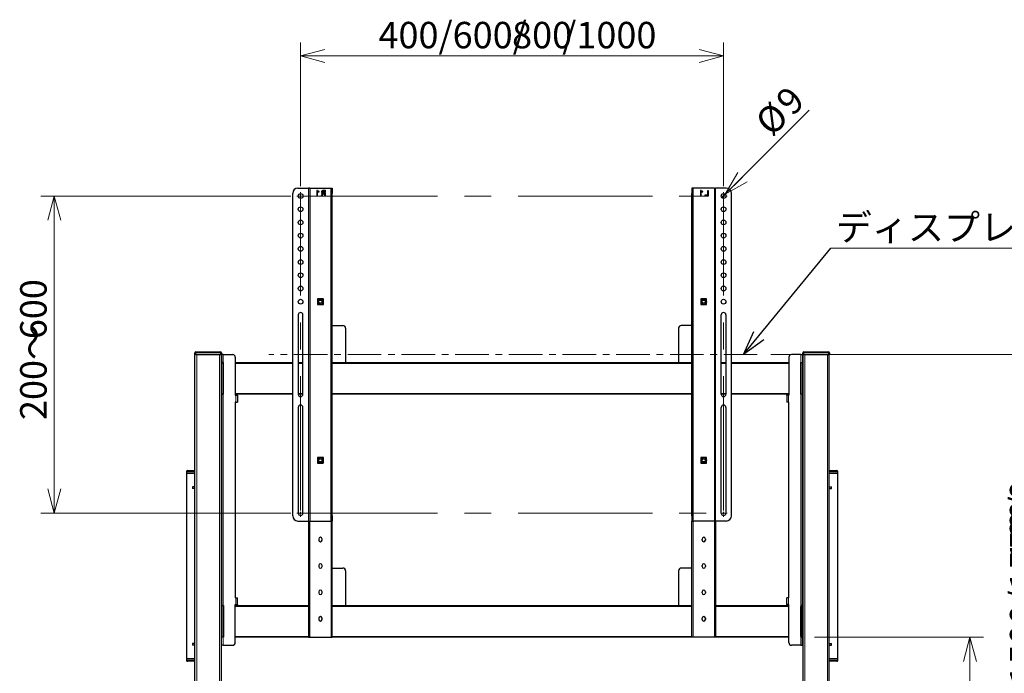
# Model space of a CAD drawing. Units: millimetres. Extents: x 0 to 2100, y 0 to 1485.
# Drawn here: x 471 to 936, y 643 to 952 of the extents above; entities that cross this region are included whole.
import ezdxf

# ---------------------------------------------------------------- set-up
doc = ezdxf.new("R2010")
doc.units = ezdxf.units.MM
doc.header["$LTSCALE"] = 5
doc.linetypes.add('CENTERX2', pattern=[20.32, 12.7, -2.54, 2.54, -2.54])
doc.layers.add('外形線', color=7, linetype='Continuous', lineweight=25)
doc.styles.add('SLDTEXTSTYLE0', font='TXT', dxfattribs={"width": 0.7, "bigfont": 'bigfont'})
doc.styles.get("Standard").update_dxf_attribs({"font": 'txt', "bigfont": 'bigfont'})
doc.dimstyles.new('SLDDIMSTYLE0', dxfattribs={"dimtxt": 12.5, "dimasz": 11.5, "dimexe": 0, "dimexo": 0.0625, "dimgap": 3.125, "dimtad": 2, "dimlfac": 4, "dimrnd": 1e-09, "dimzin": 12, "dimdsep": 46, "dimtxsty": 'SLDTEXTSTYLE0', "dimblk1": 'OPEN30', "dimblk2": 'OPEN30', "dimsah": 1, "dimcen": 0.09, "dimadec": 0, "dimazin": 3, "dimtfac": 1, "dimtofl": 0, "dimtmove": 0, "dimatfit": 3, "dimldrblk": 'OPEN30', "dimfxl": 1, "dimfrac": 2, "dimtolj": 1, "dimtzin": 12, "dimarcsym": 0})
doc.dimstyles.new('SLDDIMSTYLE1', dxfattribs={"dimtxt": 12.5, "dimasz": 11.5, "dimexe": 0, "dimexo": 0.0625, "dimgap": 3.125, "dimtad": 2, "dimlfac": 4, "dimrnd": 1e-09, "dimzin": 12, "dimdsep": 46, "dimtxsty": 'SLDTEXTSTYLE0', "dimblk1": 'OPEN30', "dimblk2": 'OPEN30', "dimsah": 1, "dimcen": 0, "dimadec": 0, "dimazin": 3, "dimtfac": 1, "dimtofl": 0, "dimtmove": 0, "dimatfit": 3, "dimldrblk": 'OPEN30', "dimfxl": 1, "dimfrac": 2, "dimtolj": 1, "dimtzin": 12, "dimarcsym": 0})
doc.dimstyles.new('SLDDIMSTYLE2', dxfattribs={"dimtxt": 0.18, "dimasz": 11.5, "dimexe": 0, "dimexo": 0.0625, "dimgap": 0, "dimtad": 0, "dimtih": 1, "dimtoh": 1, "dimdec": 0, "dimrnd": 1e-09, "dimzin": 0, "dimdsep": 46, "dimtxsty": 'Standard', "dimblk1": 'OPEN30', "dimblk2": 'OPEN30', "dimsah": 1, "dimcen": 0.09, "dimadec": 0, "dimazin": 0, "dimtfac": 11.5, "dimtdec": 0, "dimtofl": 0, "dimtmove": 0, "dimatfit": 3, "dimldrblk": 'OPEN30', "dimfxl": 1, "dimfrac": 2, "dimtolj": 1, "dimtzin": 0, "dimarcsym": 0})

# ---------------------------------------------------------------- blocks, each defined once
blk = doc.blocks.new('_Open30')
at = {"color": 0, "linetype": 'ByBlock', "lineweight": -2}
for p, q in [((-1, 0.267949), (0, 0)), ((0, 0), (-1, -0.267949)), ((0, 0), (-1, 0))]:
    blk.add_line(p, q, dxfattribs=at)
blk = doc.blocks.new('_D')
at = {"color": 7, "linetype": 'Continuous', "lineweight": 0, "transparency": 16777216}
for p, q in [((846.4, 660.1), (926.32, 660.1)), ((919.97, 393.85), (919.97, 660.1)), ((859.84, 393.85), (926.32, 393.85))]:
    blk.add_line(p, q, dxfattribs=at)
at = {"color": 7, "linetype": 'Continuous', "lineweight": 18, "transparency": 16777216, "xscale": 11.5, "yscale": 11.5}
for p, rotation in [((919.97, 660.1), 90), ((919.97, 393.85), 270)]:
    blk.add_blockref('_Open30', p, dxfattribs=dict(at, rotation=rotation))
at = {"color": 7, "linetype": 'Continuous', "lineweight": 18, "transparency": 16777216, "insert": (903.86, 511.17), "char_height": 12.5, "attachment_point": 1, "rotation": 90, "style": 'SLDTEXTSTYLE0'}
blk.add_mtext('1065', dxfattribs=at)
blk = doc.blocks.new('_D_1')
at = {"color": 7, "linetype": 'Continuous', "lineweight": 0, "transparency": 16777216}
for p, q in [((825.77, 793.85), (961.32, 793.85)), ((954.97, 393.85), (954.97, 793.85)), ((859.84, 393.85), (961.32, 393.85))]:
    blk.add_line(p, q, dxfattribs=at)
at = {"color": 7, "linetype": 'Continuous', "lineweight": 18, "transparency": 16777216, "xscale": 11.5, "yscale": 11.5}
for p, rotation in [((954.97, 793.85), 90), ((954.97, 393.85), 270)]:
    blk.add_blockref('_Open30', p, dxfattribs=dict(at, rotation=rotation))
at = {"color": 7, "linetype": 'Continuous', "lineweight": 18, "transparency": 16777216, "char_height": 12.5, "attachment_point": 1, "rotation": 90, "style": 'SLDTEXTSTYLE0'}
for s, insert in [('1600', (938.86, 696.54)), ('1300/1350/1400/1450/1500/1550/', (938.86, 459.56))]:
    blk.add_mtext(s, dxfattribs=dict(at, insert=insert))
blk = doc.blocks.new('_D_4')
at = {"color": 7, "linetype": 'Continuous', "lineweight": 0, "transparency": 16777216}
for p, q in [((603.47, 873.44), (603.47, 941.45)), ((803.47, 873.44), (803.47, 941.45)), ((603.47, 935.1), (803.47, 935.1))]:
    blk.add_line(p, q, dxfattribs=at)
at = {"color": 7, "linetype": 'Continuous', "lineweight": 18, "transparency": 16777216, "xscale": 11.5, "yscale": 11.5, "rotation": 180}
blk.add_blockref('_Open30', (603.47, 935.1, -37.48), dxfattribs=at)
at = {"color": 7, "linetype": 'Continuous', "lineweight": 18, "transparency": 16777216, "xscale": 11.5, "yscale": 11.5}
blk.add_blockref('_Open30', (803.47, 935.1, -37.48), dxfattribs=at)
at = {"color": 7, "linetype": 'Continuous', "lineweight": 18, "transparency": 16777216, "char_height": 12.5, "attachment_point": 1, "style": 'SLDTEXTSTYLE0'}
for s, insert in [('400/600/', (640.28, 951.21)), ('800', (703.47, 951.21)), ('/1000', (727.17, 951.21))]:
    blk.add_mtext(s, dxfattribs=dict(at, insert=insert))
blk = doc.blocks.new('_D_5')
at = {"color": 7, "linetype": 'Continuous', "lineweight": 0, "transparency": 16777216}
for p, q in [((598.88, 868.85), (480.62, 868.85)), ((486.97, 868.85), (486.97, 718.85)), ((598.88, 718.85), (480.62, 718.85))]:
    blk.add_line(p, q, dxfattribs=at)
at = {"color": 7, "linetype": 'Continuous', "lineweight": 18, "transparency": 16777216, "xscale": 11.5, "yscale": 11.5}
for p, rotation in [((486.97, 868.85, -37.48), 90), ((486.97, 718.85, -37.48), 270)]:
    blk.add_blockref('_Open30', p, dxfattribs=dict(at, rotation=rotation))
at = {"color": 7, "linetype": 'Continuous', "lineweight": 18, "transparency": 16777216, "char_height": 12.5, "attachment_point": 1, "rotation": 90, "style": 'SLDTEXTSTYLE0'}
for s, insert in [('600', (470.86, 801.12)), ('200～', (470.86, 762.88))]:
    blk.add_mtext(s, dxfattribs=dict(at, insert=insert))
blk = doc.blocks.new('_D_6')
at = {"color": 7, "linetype": 'Continuous', "lineweight": 0, "transparency": 16777216}
for q in [(844.02, 909.4), (802.68, 868.05)]:
    blk.add_line((804.27, 869.64), q, dxfattribs=at)
at = {"color": 7, "linetype": 'Continuous', "lineweight": 18, "transparency": 16777216, "xscale": 11.5, "yscale": 11.5, "rotation": 225}
blk.add_blockref('_Open30', (804.27, 869.64, -37.48), dxfattribs=at)
at = {"color": 7, "linetype": 'Continuous', "lineweight": 18, "transparency": 16777216, "char_height": 12.5, "attachment_point": 1, "rotation": 45, "style": 'SLDTEXTSTYLE0'}
for s, insert in [('9', (827.19, 915.07)), ('%%c', (817.41, 905.29))]:
    blk.add_mtext(s, dxfattribs=dict(at, insert=insert))
blk = doc.blocks.new('SW_NOTE_0_13')
at = {"color": 0, "linetype": 'Continuous', "lineweight": 0}
blk.add_line((158.8, 0), (0, 0), dxfattribs=at)
at = {"color": 0, "linetype": 'Continuous', "lineweight": 0, "insert": (2.34, 16.16), "char_height": 12.5, "attachment_point": 1, "style": 'SLDTEXTSTYLE0'}
blk.add_mtext('ディスプレイ中心目安高さ', dxfattribs=at)
blk = doc.blocks.new('SW_CENTERMARKSYMBOL_0')
at = {"color": 0, "linetype": 'Continuous', "lineweight": 18}
for p, q in [((-1.27, 0), (-1.76, 0)), ((0, 0), (-0.635, 0)), ((0, 1.27), (0, 1.76)), ((0, 0), (0, 0.635)), ((0, 0), (0, -0.635)), ((0, 0), (0.635, 0)), ((200, 0), (199.365, 0)), ((200, 1.27), (200, 1.76)), ((200, 0), (200, 0.635)), ((200, 0), (200, -0.635)), ((200, 0), (200.635, 0)), ((201.27, 0), (201.76, 0)), ((-1.27, -150), (-1.76, -150)), ((0, -150), (-0.635, -150)), ((0, -150), (0, -149.365)), ((0, -150), (0, -150.635)), ((0, -150), (0.635, -150)), ((0, -151.27), (0, -151.76)), ((200, -150), (199.365, -150)), ((200, -150), (200, -149.365)), ((200, -150), (200, -150.635)), ((200, -150), (200.635, -150)), ((200, -151.27), (200, -151.76)), ((201.27, -150), (201.76, -150))]:
    blk.add_line(p, q, dxfattribs=at)
at = {"color": 0, "linetype": 'CENTERX2', "lineweight": 18}
for p, q in [((1.27, 0), (198.73, 0)), ((0, -148.73), (0, -1.27)), ((200, -148.73), (200, -1.27)), ((1.27, -150), (198.73, -150))]:
    blk.add_line(p, q, dxfattribs=at)

msp = doc.modelspace()

# ---------------------------------------------------------------- linework, layer by layer
at = {"color": 1, "linetype": 'Continuous', "lineweight": 18}
for p, q in [((607.2214, 872.5978), (607.2214, 715.0978)), ((799.7214, 872.5978), (799.7214, 715.0978)), ((618.4714, 870.0978), (617.8964, 870.0978)), ((788.4714, 870.0978), (789.0464, 870.0978)), ((553.4089, 794.5978), (553.9089, 794.5978)), ((553.9089, 795.0978), (553.9089, 794.5978)), ((553.9089, 794.5978), (553.9089, 793.8478)), ((565.5339, 794.5978), (553.9089, 794.5978)), ((554.3464, 793.8478), (554.3464, 607.0527)), ((565.0964, 607.0527), (565.0964, 793.8478)), ((565.5339, 794.5978), (565.5339, 795.0978)), ((565.5339, 793.8478), (565.5339, 794.5978)), ((565.5339, 794.5978), (566.0339, 794.5978)), ((566.8964, 793.8478), (566.8964, 790.0978)), ((840.0464, 793.8478), (840.0464, 790.0978)), ((840.9089, 794.5978), (841.4089, 794.5978)), ((841.4089, 795.0978), (841.4089, 794.5978)), ((841.4089, 794.5978), (841.4089, 793.8478)), ((853.0339, 794.5978), (841.4089, 794.5978)), ((841.8464, 607.0527), (841.8464, 793.8478)), ((852.5964, 793.8478), (852.5964, 607.0527)), ((853.0339, 794.5978), (853.0339, 795.0978)), ((853.0339, 794.5978), (853.5339, 794.5978)), ((853.0339, 793.8478), (853.0339, 794.5978)), ((566.9714, 789.6978), (566.8964, 789.6978)), ((599.7214, 789.6978), (572.5964, 789.6978)), ((604.5964, 789.6978), (602.3464, 789.6978)), ((788.4714, 789.6978), (618.4714, 789.6978)), ((804.5964, 789.6978), (802.3464, 789.6978)), ((834.3464, 789.6978), (807.2214, 789.6978)), ((840.0464, 789.6978), (839.9714, 789.6978)), ((566.8964, 775.4978), (566.9714, 775.4978)), ((566.8964, 775.0978), (566.8964, 675.0978)), ((572.5964, 775.4978), (599.7214, 775.4978)), ((572.7964, 774.5978), (572.7964, 771.3478)), ((602.3464, 775.4978), (604.5964, 775.4978)), ((618.4714, 775.4978), (788.4714, 775.4978)), ((802.3464, 775.4978), (804.5964, 775.4978)), ((807.2214, 775.4978), (834.3464, 775.4978)), ((834.1464, 774.5978), (834.1464, 771.3478)), ((839.9714, 775.4978), (840.0464, 775.4978)), ((840.0464, 675.0978), (840.0464, 775.0978)), ((566.0964, 770.219), (565.9714, 770.219)), ((565.9714, 769.6417), (566.0964, 769.6417)), ((566.0964, 769.4252), (565.9714, 769.4252)), ((566.0964, 768.2705), (565.9714, 768.2705)), ((840.9714, 770.219), (840.8464, 770.219)), ((840.8464, 769.6417), (840.9714, 769.6417)), ((840.9714, 769.4252), (840.8464, 769.4252)), ((840.9714, 768.2705), (840.8464, 768.2705)), ((565.9714, 768.054), (566.0964, 768.054)), ((566.0964, 767.4766), (565.9714, 767.4766)), ((840.8464, 768.054), (840.9714, 768.054)), ((840.9714, 767.4766), (840.8464, 767.4766)), ((553.4714, 738.4478), (549.4714, 738.4478)), ((857.4714, 738.4478), (853.4714, 738.4478)), ((552.3776, 731.3478), (552.3776, 730.5478)), ((854.5651, 731.3478), (854.5651, 730.5478)), ((617.8964, 717.5978), (618.4714, 717.5978)), ((789.0464, 717.5978), (788.4714, 717.5978)), ((607.7964, 660.0978), (607.7964, 715.0978)), ((617.8964, 660.0978), (617.8964, 715.0978)), ((789.0464, 660.0978), (789.0464, 715.0978)), ((799.1464, 660.0978), (799.1464, 715.0978)), ((566.0964, 682.719), (565.9714, 682.719)), ((565.9714, 682.1417), (566.0964, 682.1417)), ((566.0964, 681.9252), (565.9714, 681.9252)), ((566.0964, 680.7705), (565.9714, 680.7705)), ((565.9714, 680.554), (566.0964, 680.554)), ((566.0964, 679.9766), (565.9714, 679.9766)), ((840.9714, 682.719), (840.8464, 682.719)), ((840.8464, 682.1417), (840.9714, 682.1417)), ((840.9714, 681.9252), (840.8464, 681.9252)), ((840.9714, 680.7705), (840.8464, 680.7705)), ((840.8464, 680.554), (840.9714, 680.554)), ((840.9714, 679.9766), (840.8464, 679.9766)), ((572.7964, 675.5978), (572.7964, 678.8478)), ((834.1464, 675.5978), (834.1464, 678.8478)), ((566.9714, 674.6978), (566.8964, 674.6978)), ((607.2214, 674.6978), (572.5964, 674.6978)), ((788.4714, 674.6978), (618.4714, 674.6978)), ((834.3464, 674.6978), (799.7214, 674.6978)), ((840.0464, 674.6978), (839.9714, 674.6978)), ((552.3776, 656.3478), (552.3776, 657.1478)), ((566.8964, 660.4978), (566.9714, 660.4978)), ((566.8964, 656.3478), (566.8964, 660.0978)), ((572.5964, 660.4978), (607.2214, 660.4978)), ((618.4714, 660.4978), (788.4714, 660.4978)), ((799.7214, 660.4978), (834.3464, 660.4978)), ((839.9714, 660.4978), (840.0464, 660.4978)), ((840.0464, 656.3478), (840.0464, 660.0978)), ((854.5651, 656.3478), (854.5651, 657.1478)), ((549.4714, 649.2478), (553.4714, 649.2478)), ((853.4714, 649.2478), (857.4714, 649.2478))]:
    msp.add_line(p, q, dxfattribs=at)
at = {"color": 7, "linetype": 'CENTERX2', "lineweight": 18, "ltscale": 0.25}
msp.add_line((819.4215, 793.8478), (588.5012, 793.8478), dxfattribs=at)
at = {"layer": '外形線', "linetype": 'Continuous', "lineweight": 25}
for p, q in [((602.2214, 872.5978), (607.2214, 872.5978)), ((607.7964, 872.5978), (607.2214, 872.5978)), ((607.7964, 872.5978), (607.7964, 715.0978)), ((607.7964, 872.5978), (617.8964, 872.5978)), ((611.404, 871.3886), (611.0906, 871.3886)), ((611.0906, 871.3886), (611.0906, 868.8902)), ((611.5312, 868.8902), (611.5312, 870.7587)), ((611.5312, 870.7587), (612.2184, 870.7587)), ((612.2184, 870.7587), (612.2184, 871.0514)), ((613.2985, 870.7825), (613.7445, 870.7825)), ((615.2342, 871.3749), (614.0041, 871.3749)), ((614.0746, 871.036), (614.7936, 871.036)), ((614.7936, 871.036), (614.7936, 870.7825)), ((614.7936, 870.7825), (615.2342, 870.7825)), ((615.2342, 870.7825), (615.2342, 871.3749)), ((617.8964, 870.0978), (617.8964, 872.5978)), ((617.8964, 872.5978), (618.4714, 872.5978)), ((618.4714, 872.5978), (618.4714, 870.0978)), ((789.0464, 872.5978), (788.4714, 872.5978)), ((788.4714, 872.5978), (788.4714, 870.0978)), ((789.0464, 870.0978), (789.0464, 872.5978)), ((799.1464, 872.5978), (789.0464, 872.5978)), ((792.5103, 871.3886), (792.5103, 868.8902)), ((792.8236, 871.3886), (792.5103, 871.3886)), ((792.9509, 868.8902), (792.9509, 870.7587)), ((792.9509, 870.7587), (793.6381, 870.7587)), ((793.6381, 870.7587), (793.6381, 871.0514)), ((796.3283, 871.3605), (795.8877, 871.3605)), ((795.8877, 871.3605), (795.8877, 869.2248)), ((796.3283, 868.886), (796.3283, 871.3605)), ((799.1464, 872.5978), (799.1464, 715.0978)), ((799.1464, 872.5978), (799.7214, 872.5978)), ((804.7214, 872.5978), (799.7214, 872.5978)), ((599.7214, 717.5978), (599.7214, 870.0978)), ((611.0906, 868.8902), (611.5312, 868.8902)), ((613.7538, 869.9973), (613.2055, 868.904)), ((613.2055, 868.904), (613.6467, 868.904)), ((613.739, 870.5325), (613.2971, 870.5325)), ((613.6467, 868.904), (614.1525, 869.9401)), ((614.7936, 870.2789), (614.0322, 870.2789)), ((614.1525, 869.9401), (614.7936, 869.9401)), ((615.2342, 870.5325), (614.7936, 870.5325)), ((614.7936, 870.5325), (614.7936, 870.2789)), ((614.7936, 869.9401), (614.7936, 868.904)), ((614.7936, 868.904), (615.2342, 868.904)), ((615.2342, 868.904), (615.2342, 870.5325)), ((617.8964, 717.5978), (617.8964, 870.0978)), ((618.4714, 717.5978), (618.4714, 870.0978)), ((788.4714, 717.5978), (788.4714, 870.0978)), ((789.0464, 717.5978), (789.0464, 870.0978)), ((792.5103, 868.8902), (792.9509, 868.8902)), ((795.8877, 869.2248), (794.595, 869.2248)), ((794.595, 869.2248), (794.595, 868.886)), ((794.595, 868.886), (796.3283, 868.886)), ((807.2214, 717.5978), (807.2214, 870.0978)), ((602.3464, 812.5978), (602.3464, 775.0978)), ((604.5964, 775.0978), (604.5964, 812.5978)), ((802.3464, 775.0978), (802.3464, 812.5978)), ((804.5964, 812.5978), (804.5964, 775.0978)), ((618.4714, 807.5978), (623.4714, 807.5978)), ((624.7214, 806.3478), (624.7214, 790.0978)), ((782.2214, 806.3478), (782.2214, 790.0978)), ((788.4714, 807.5978), (783.4714, 807.5978)), ((553.4089, 793.8478), (553.4089, 794.5978)), ((553.9089, 793.8478), (553.4089, 793.8478)), ((553.4714, 607.0527), (553.4714, 793.8478)), ((553.9089, 795.0978), (565.5339, 795.0978)), ((553.9089, 793.8478), (565.5339, 793.8478)), ((566.0339, 793.8478), (565.5339, 793.8478)), ((565.9714, 793.8478), (565.9714, 607.0527)), ((566.0339, 794.5978), (566.0339, 793.8478)), ((566.0339, 793.8478), (566.0964, 793.8478)), ((566.0964, 793.8478), (566.0964, 790.0978)), ((566.8964, 793.8478), (566.0964, 793.8478)), ((566.8964, 793.8478), (571.3464, 793.8478)), ((572.5964, 792.5978), (572.5964, 774.5978)), ((834.3464, 792.5978), (834.3464, 774.5978)), ((840.0464, 793.8478), (835.5964, 793.8478)), ((840.0464, 793.8478), (840.8464, 793.8478)), ((840.8464, 793.8478), (840.8464, 790.0978)), ((840.9089, 793.8478), (840.8464, 793.8478)), ((840.9089, 793.8478), (840.9089, 794.5978)), ((841.4089, 793.8478), (840.9089, 793.8478)), ((840.9714, 793.8478), (840.9714, 607.0527)), ((841.4089, 795.0978), (853.0339, 795.0978)), ((841.4089, 793.8478), (853.0339, 793.8478)), ((853.5339, 793.8478), (853.0339, 793.8478)), ((853.4714, 607.0527), (853.4714, 793.8478)), ((853.5339, 794.5978), (853.5339, 793.8478)), ((566.8964, 790.0978), (566.0964, 790.0978)), ((566.0964, 790.0978), (566.0964, 775.0978)), ((566.8964, 789.6978), (566.8964, 790.0978)), ((566.9714, 790.0978), (566.8964, 790.0978)), ((566.8964, 789.6978), (566.8964, 775.4978)), ((566.9714, 775.0978), (566.9714, 790.0978)), ((572.5964, 790.0978), (599.7214, 790.0978)), ((602.3464, 790.0978), (604.5964, 790.0978)), ((618.4714, 790.0978), (788.4714, 790.0978)), ((802.3464, 790.0978), (804.5964, 790.0978)), ((807.2214, 790.0978), (834.3464, 790.0978)), ((839.9714, 775.0978), (839.9714, 790.0978)), ((839.9714, 790.0978), (840.0464, 790.0978)), ((840.0464, 790.0978), (840.0464, 789.6978)), ((840.0464, 790.0978), (840.8464, 790.0978)), ((840.0464, 789.6978), (840.0464, 775.4978)), ((840.8464, 790.0978), (840.8464, 775.0978)), ((566.0964, 775.0978), (566.0964, 675.0978)), ((566.0964, 775.0978), (566.8964, 775.0978)), ((566.8964, 775.0978), (566.8964, 775.4978)), ((566.8964, 775.0978), (566.9714, 775.0978)), ((599.7214, 775.0978), (572.5964, 775.0978)), ((572.5964, 774.5978), (572.7964, 774.5978)), ((572.7964, 774.5978), (572.7964, 775.0978)), ((572.7964, 774.5978), (573.5964, 774.5978)), ((573.5964, 774.5978), (573.5964, 775.0978)), ((573.5964, 774.5978), (573.5964, 771.3478)), ((604.5964, 775.0978), (602.3464, 775.0978)), ((788.4714, 775.0978), (618.4714, 775.0978)), ((804.5964, 775.0978), (802.3464, 775.0978)), ((834.3464, 775.0978), (807.2214, 775.0978)), ((833.3464, 774.5978), (833.3464, 775.0978)), ((833.3464, 774.5978), (833.3464, 771.3478)), ((834.1464, 774.5978), (833.3464, 774.5978)), ((834.1464, 774.5978), (834.1464, 775.0978)), ((834.3464, 774.5978), (834.1464, 774.5978)), ((840.0464, 775.0978), (839.9714, 775.0978)), ((840.0464, 775.4978), (840.0464, 775.0978)), ((840.8464, 775.0978), (840.0464, 775.0978)), ((840.8464, 675.0978), (840.8464, 775.0978)), ((566.0964, 770.2525), (565.9714, 770.2525)), ((572.5964, 771.3478), (572.5964, 678.8478)), ((572.7964, 771.3478), (572.5964, 771.3478)), ((572.7964, 771.3478), (573.5964, 771.3478)), ((602.3464, 768.8478), (602.3464, 718.8478)), ((604.5964, 718.8478), (604.5964, 768.8478)), ((802.3464, 718.8478), (802.3464, 768.8478)), ((804.5964, 768.8478), (804.5964, 718.8478)), ((834.1464, 771.3478), (833.3464, 771.3478)), ((834.1464, 771.3478), (834.3464, 771.3478)), ((834.3464, 678.8478), (834.3464, 771.3478)), ((840.9714, 770.2525), (840.8464, 770.2525)), ((565.9714, 767.4431), (566.0964, 767.4431)), ((840.8464, 767.4431), (840.9714, 767.4431)), ((549.4714, 738.4478), (549.4714, 737.5978)), ((553.4714, 737.5978), (549.4714, 737.5978)), ((549.4964, 737.5978), (549.4964, 650.0978)), ((549.9714, 738.9478), (553.4714, 738.9478)), ((853.4714, 738.9478), (856.9714, 738.9478)), ((857.4714, 737.5978), (853.4714, 737.5978)), ((857.4464, 650.0978), (857.4464, 737.5978)), ((857.4714, 737.5978), (857.4714, 738.4478)), ((552.3639, 731.3478), (552.3639, 730.5478)), ((552.3639, 731.3478), (552.3776, 731.3478)), ((553.4714, 731.3478), (552.3776, 731.3478)), ((853.4714, 731.3478), (854.5651, 731.3478)), ((854.5788, 731.3478), (854.5651, 731.3478)), ((854.5788, 730.5478), (854.5788, 731.3478)), ((552.3776, 730.5478), (552.3639, 730.5478)), ((553.4714, 730.5478), (552.3776, 730.5478)), ((853.4714, 730.5478), (854.5651, 730.5478)), ((854.5651, 730.5478), (854.5788, 730.5478)), ((617.8964, 715.0978), (617.8964, 717.5978)), ((618.4714, 717.5978), (618.4714, 715.0978)), ((788.4714, 717.5978), (788.4714, 715.0978)), ((789.0464, 715.0978), (789.0464, 717.5978)), ((602.2214, 715.0978), (607.2214, 715.0978)), ((607.2214, 715.0978), (607.7964, 715.0978)), ((607.2214, 715.0978), (607.2214, 660.0978)), ((607.7964, 715.0978), (617.8964, 715.0978)), ((618.4714, 715.0978), (617.8964, 715.0978)), ((618.4714, 660.0978), (618.4714, 715.0978)), ((788.4714, 715.0978), (789.0464, 715.0978)), ((788.4714, 660.0978), (788.4714, 715.0978)), ((799.1464, 715.0978), (789.0464, 715.0978)), ((799.7214, 715.0978), (799.1464, 715.0978)), ((804.7214, 715.0978), (799.7214, 715.0978)), ((799.7214, 715.0978), (799.7214, 660.0978)), ((612.0339, 706.5978), (612.0339, 706.0978)), ((613.6589, 706.0978), (613.6589, 706.5978)), ((793.2839, 706.0978), (793.2839, 706.5978)), ((794.9089, 706.5978), (794.9089, 706.0978)), ((612.0339, 694.0978), (612.0339, 693.5978)), ((613.6589, 693.5978), (613.6589, 694.0978)), ((793.2839, 693.5978), (793.2839, 694.0978)), ((794.9089, 694.0978), (794.9089, 693.5978)), ((618.4714, 692.8478), (623.4714, 692.8478)), ((624.7214, 691.5978), (624.7214, 675.0978)), ((782.2214, 691.5978), (782.2214, 675.0978)), ((788.4714, 692.8478), (783.4714, 692.8478)), ((566.0964, 682.7525), (565.9714, 682.7525)), ((565.9714, 679.9431), (566.0964, 679.9431)), ((612.0339, 681.5978), (612.0339, 681.0978)), ((613.6589, 681.0978), (613.6589, 681.5978)), ((793.2839, 681.0978), (793.2839, 681.5978)), ((794.9089, 681.5978), (794.9089, 681.0978)), ((840.9714, 682.7525), (840.8464, 682.7525)), ((840.8464, 679.9431), (840.9714, 679.9431)), ((572.7964, 678.8478), (572.5964, 678.8478)), ((572.5964, 675.5978), (572.7964, 675.5978)), ((572.5964, 657.5978), (572.5964, 675.5978)), ((572.7964, 678.8478), (573.5964, 678.8478)), ((572.7964, 675.5978), (573.5964, 675.5978)), ((572.7964, 675.5978), (572.7964, 675.0978)), ((573.5964, 675.5978), (573.5964, 678.8478)), ((573.5964, 675.5978), (573.5964, 675.0978)), ((833.3464, 675.5978), (833.3464, 678.8478)), ((834.1464, 678.8478), (833.3464, 678.8478)), ((834.1464, 675.5978), (833.3464, 675.5978)), ((833.3464, 675.5978), (833.3464, 675.0978)), ((834.1464, 678.8478), (834.3464, 678.8478)), ((834.3464, 675.5978), (834.1464, 675.5978)), ((834.1464, 675.5978), (834.1464, 675.0978)), ((834.3464, 657.5978), (834.3464, 675.5978)), ((566.0964, 675.0978), (566.8964, 675.0978)), ((566.0964, 660.0978), (566.0964, 675.0978)), ((566.8964, 674.6978), (566.8964, 675.0978)), ((566.8964, 675.0978), (566.9714, 675.0978)), ((566.8964, 660.4978), (566.8964, 674.6978)), ((566.9714, 675.0978), (566.9714, 660.0978)), ((572.5964, 675.0978), (607.2214, 675.0978)), ((618.4714, 675.0978), (788.4714, 675.0978)), ((799.7214, 675.0978), (834.3464, 675.0978)), ((839.9714, 675.0978), (839.9714, 660.0978)), ((840.0464, 675.0978), (839.9714, 675.0978)), ((840.0464, 675.0978), (840.0464, 674.6978)), ((840.8464, 675.0978), (840.0464, 675.0978)), ((840.0464, 660.4978), (840.0464, 674.6978)), ((840.8464, 660.0978), (840.8464, 675.0978)), ((612.0339, 669.0978), (612.0339, 668.5978)), ((613.6589, 668.5978), (613.6589, 669.0978)), ((793.2839, 668.5978), (793.2839, 669.0978)), ((794.9089, 669.0978), (794.9089, 668.5978)), ((552.3639, 657.1478), (552.3639, 656.3478)), ((552.3776, 657.1478), (552.3639, 657.1478)), ((553.4714, 657.1478), (552.3776, 657.1478)), ((566.0964, 656.3478), (566.0964, 660.0978)), ((566.8964, 660.0978), (566.0964, 660.0978)), ((566.8964, 660.0978), (566.8964, 660.4978)), ((566.9714, 660.0978), (566.8964, 660.0978)), ((607.2214, 660.0978), (572.5964, 660.0978)), ((607.2214, 660.0978), (607.7964, 660.0978)), ((607.7964, 660.0978), (617.8964, 660.0978)), ((617.8964, 660.0978), (618.4714, 660.0978)), ((788.4714, 660.0978), (618.4714, 660.0978)), ((789.0464, 660.0978), (788.4714, 660.0978)), ((799.1464, 660.0978), (789.0464, 660.0978)), ((799.7214, 660.0978), (799.1464, 660.0978)), ((834.3464, 660.0978), (799.7214, 660.0978)), ((839.9714, 660.0978), (840.0464, 660.0978)), ((840.0464, 660.4978), (840.0464, 660.0978)), ((840.0464, 660.0978), (840.8464, 660.0978)), ((840.8464, 656.3478), (840.8464, 660.0978)), ((853.4714, 657.1478), (854.5651, 657.1478)), ((854.5651, 657.1478), (854.5788, 657.1478)), ((854.5788, 656.3478), (854.5788, 657.1478)), ((552.3639, 656.3478), (552.3776, 656.3478)), ((553.4714, 656.3478), (552.3776, 656.3478)), ((565.9714, 656.3478), (566.0964, 656.3478)), ((566.8964, 656.3478), (566.0964, 656.3478)), ((566.8964, 656.3478), (571.3464, 656.3478)), ((840.0464, 656.3478), (835.5964, 656.3478)), ((840.0464, 656.3478), (840.8464, 656.3478)), ((840.9714, 656.3478), (840.8464, 656.3478)), ((853.4714, 656.3478), (854.5651, 656.3478)), ((854.5788, 656.3478), (854.5651, 656.3478)), ((549.4714, 650.0978), (549.4714, 649.2478)), ((549.4714, 650.0978), (553.4714, 650.0978)), ((553.4714, 648.7478), (549.9714, 648.7478)), ((853.4714, 650.0978), (857.4714, 650.0978)), ((856.9714, 648.7478), (853.4714, 648.7478)), ((857.4714, 649.2478), (857.4714, 650.0978))]:
    msp.add_line(p, q, dxfattribs=at)
for centre, radius in [((603.4714, 868.8478), 1.125), ((803.4714, 868.8478), 1.125), ((603.4714, 862.5978), 1.125), ((803.4714, 862.5978), 1.125), ((603.4714, 856.3478), 1.125), ((803.4714, 856.3478), 1.125), ((603.4714, 850.0978), 1.125), ((803.4714, 850.0978), 1.125), ((603.4714, 843.8478), 1.125), ((803.4714, 843.8478), 1.125), ((603.4714, 837.5978), 1.125), ((803.4714, 837.5978), 1.125), ((603.4714, 831.3478), 1.125), ((803.4714, 831.3478), 1.125), ((603.4714, 825.0978), 1.125), ((803.4714, 825.0978), 1.125), ((603.4714, 818.8478), 1.125), ((612.8464, 818.8478), 1.25), ((612.8464, 818.8478), 0.75), ((794.0964, 818.8478), 1.25), ((794.0964, 818.8478), 0.75), ((803.4714, 818.8478), 1.125), ((612.8464, 743.8478), 1.25), ((794.0964, 743.8478), 1.25), ((612.8464, 743.8478), 0.75), ((794.0964, 743.8478), 0.75)]:
    msp.add_circle(centre, radius, dxfattribs=at)
for centre, radius, start, end in [((602.2214, 870.0978), 2.5, 90, 180), ((804.7214, 870.0978), 2.5, 0, 90), ((603.4714, 812.5978), 1.125, 0, 180), ((803.4714, 812.5978), 1.125, 0, 180), ((623.4714, 806.3478), 1.25, 0, 90), ((783.4714, 806.3478), 1.25, 90, 180), ((553.9089, 794.5978), 0.5, 90, 180), ((565.5339, 794.5978), 0.5, 0, 90), ((571.3464, 792.5978), 1.25, 0, 90), ((835.5964, 792.5978), 1.25, 90, 180), ((841.4089, 794.5978), 0.5, 90, 180), ((853.0339, 794.5978), 0.5, 0, 90), ((603.4714, 775.0978), 1.125, 180, 0), ((803.4714, 775.0978), 1.125, 180, 0), ((603.4714, 768.8478), 1.125, 0, 180), ((803.4714, 768.8478), 1.125, 0, 180), ((549.9714, 738.4478), 0.5, 90, 180), ((856.9714, 738.4478), 0.5, 0, 90), ((602.2214, 717.5978), 2.5, 180, 270), ((603.4714, 718.8478), 1.125, 180, 0), ((803.4714, 718.8478), 1.125, 180, 0), ((804.7214, 717.5978), 2.5, 270, 0), ((612.8464, 706.5978), 0.8125, 0, 180), ((612.8464, 706.0978), 0.8125, 180, 0), ((794.0964, 706.5978), 0.8125, 0, 180), ((794.0964, 706.0978), 0.8125, 180, 0), ((612.8464, 694.0978), 0.8125, 0, 180), ((794.0964, 694.0978), 0.8125, 0, 180), ((612.8464, 693.5978), 0.8125, 180, 0), ((623.4714, 691.5978), 1.25, 0, 90), ((783.4714, 691.5978), 1.25, 90, 180), ((794.0964, 693.5978), 0.8125, 180, 0), ((612.8464, 681.5978), 0.8125, 0, 180), ((612.8464, 681.0978), 0.8125, 180, 0), ((794.0964, 681.5978), 0.8125, 0, 180), ((794.0964, 681.0978), 0.8125, 180, 0), ((612.8464, 669.0978), 0.8125, 0, 180), ((612.8464, 668.5978), 0.8125, 180, 0), ((794.0964, 669.0978), 0.8125, 0, 180), ((794.0964, 668.5978), 0.8125, 180, 0), ((571.3464, 657.5978), 1.25, 270, 0), ((835.5964, 657.5978), 1.25, 180, 270), ((549.9714, 649.2478), 0.5, 180, 270), ((856.9714, 649.2478), 0.5, 270, 0)]:
    msp.add_arc(centre, radius, start, end, dxfattribs=at)
for points, knots in [([(612.2184, 871.0514), (612.0432, 871.0572), (611.7991, 871.0653), (611.5191, 871.2177), (611.4423, 871.3317), (611.404, 871.3886)], [0, 0, 0, 0, 0.55963682, 0.78003387, 1, 1, 1, 1]), ([(613.4929, 871.1819), (613.4388, 871.1157), (613.3419, 870.9974), (613.3118, 870.8482), (613.2985, 870.7825)], [0, 0, 0, 0, 0.55921359, 1, 1, 1, 1]), ([(614.0041, 871.3749), (613.8972, 871.3671), (613.7062, 871.3534), (613.5581, 871.2343), (613.4929, 871.1819)], [0, 0, 0, 0, 0.55998598, 1, 1, 1, 1]), ([(613.7445, 870.7825), (613.7553, 870.8144), (613.7745, 870.8715), (613.8142, 870.9165), (613.8317, 870.9364)], [0, 0, 0, 0, 0.55969004, 1, 1, 1, 1]), ([(613.8317, 870.9364), (613.8719, 870.9684), (613.9437, 871.0255), (614.0345, 871.0328), (614.0746, 871.036)], [0, 0, 0, 0, 0.55936279, 1, 1, 1, 1]), ([(793.6381, 871.0514), (793.4629, 871.0572), (793.2188, 871.0653), (792.9388, 871.2177), (792.862, 871.3317), (792.8236, 871.3886)], [0, 0, 0, 0, 0.55963682, 0.78003387, 1, 1, 1, 1]), ([(613.2971, 870.5325), (613.315, 870.4465), (613.3469, 870.2929), (613.4483, 870.1742), (613.4929, 870.1219)], [0, 0, 0, 0, 0.55974735, 1, 1, 1, 1]), ([(613.4929, 870.1219), (613.5362, 870.087), (613.6137, 870.0244), (613.7109, 870.0056), (613.7538, 869.9973)], [0, 0, 0, 0, 0.55936039, 1, 1, 1, 1]), ([(613.818, 870.3669), (613.7966, 870.3947), (613.7584, 870.4445), (613.745, 870.5055), (613.739, 870.5325)], [0, 0, 0, 0, 0.5588149, 1, 1, 1, 1]), ([(614.0322, 870.2789), (613.9871, 870.2836), (613.9064, 870.292), (613.845, 870.344), (613.818, 870.3669)], [0, 0, 0, 0, 0.55952616, 1, 1, 1, 1]), ([(611.5964, 820.2228), (611.5833, 820.2217), (611.5573, 820.2194), (611.5209, 820.2001), (611.4933, 820.1718), (611.4749, 820.1364), (611.4726, 820.1112), (611.4714, 820.0978)], [0, 0, 0, 0, 0.20549982, 0.4116675, 0.60374729, 0.78841967, 1, 1, 1, 1]), ([(611.4714, 820.0978), (611.4714, 820.0243), (611.4714, 819.8056), (611.4714, 819.4325), (611.4714, 818.9388), (611.4714, 818.4059), (611.4714, 817.9508), (611.4714, 817.6864), (611.4714, 817.5978)], [0, 0, 0, 0, 0.09160648, 0.2724069, 0.4527206, 0.67075392, 0.88975798, 1, 1, 1, 1]), ([(614.0964, 820.2228), (614.0078, 820.2228), (613.7434, 820.2228), (613.2883, 820.2228), (612.7554, 820.2228), (612.2617, 820.2228), (611.8886, 820.2228), (611.6699, 820.2228), (611.5964, 820.2228)], [0, 0, 0, 0, 0.11024202, 0.32924608, 0.5472794, 0.7275931, 0.90839352, 1, 1, 1, 1]), ([(614.2214, 820.0978), (614.2202, 820.1108), (614.2179, 820.1369), (614.1986, 820.1733), (614.1703, 820.2009), (614.1349, 820.2193), (614.1098, 820.2216), (614.0964, 820.2228)], [0, 0, 0, 0, 0.20549982, 0.4116675, 0.60374729, 0.78841967, 1, 1, 1, 1]), ([(614.2214, 817.5978), (614.2214, 817.6864), (614.2214, 817.9508), (614.2214, 818.4059), (614.2214, 818.9388), (614.2214, 819.4325), (614.2214, 819.8056), (614.2214, 820.0243), (614.2214, 820.0978)], [0, 0, 0, 0, 0.110242, 0.32924614, 0.54727955, 0.72759317, 0.9083935, 1, 1, 1, 1]), ([(792.8464, 820.2228), (792.8333, 820.2217), (792.8073, 820.2194), (792.7709, 820.2001), (792.7433, 820.1718), (792.7249, 820.1364), (792.7226, 820.1112), (792.7214, 820.0978)], [0, 0, 0, 0, 0.20549982, 0.4116675, 0.60374729, 0.78841967, 1, 1, 1, 1]), ([(792.7214, 820.0978), (792.7214, 820.0093), (792.7214, 819.7448), (792.7214, 819.2897), (792.7214, 818.7569), (792.7214, 818.2632), (792.7214, 817.89), (792.7214, 817.6714), (792.7214, 817.5978)], [0, 0, 0, 0, 0.110242, 0.32924614, 0.54727955, 0.72759317, 0.9083935, 1, 1, 1, 1]), ([(795.3464, 820.2228), (795.2728, 820.2228), (795.0542, 820.2228), (794.681, 820.2228), (794.1873, 820.2228), (793.6545, 820.2228), (793.1994, 820.2228), (792.9349, 820.2228), (792.8464, 820.2228)], [0, 0, 0, 0, 0.0916065, 0.27240683, 0.45272045, 0.67075386, 0.889758, 1, 1, 1, 1]), ([(795.4714, 820.0978), (795.4702, 820.1108), (795.4679, 820.1369), (795.4486, 820.1733), (795.4203, 820.2009), (795.3849, 820.2193), (795.3598, 820.2216), (795.3464, 820.2228)], [0, 0, 0, 0, 0.20549982, 0.4116675, 0.60374729, 0.78841967, 1, 1, 1, 1]), ([(795.4714, 817.5978), (795.4714, 817.6714), (795.4714, 817.89), (795.4714, 818.2632), (795.4714, 818.7569), (795.4714, 819.2897), (795.4714, 819.7448), (795.4714, 820.0093), (795.4714, 820.0978)], [0, 0, 0, 0, 0.09160648, 0.2724069, 0.4527206, 0.67075392, 0.88975798, 1, 1, 1, 1]), ([(611.4714, 817.5978), (611.4725, 817.5848), (611.4748, 817.5587), (611.4941, 817.5223), (611.5224, 817.4947), (611.5578, 817.4763), (611.5829, 817.474), (611.5964, 817.4728)], [0, 0, 0, 0, 0.20549982, 0.4116675, 0.60374729, 0.78841967, 1, 1, 1, 1]), ([(611.5964, 817.4728), (611.6699, 817.4728), (611.8886, 817.4728), (612.2617, 817.4728), (612.7554, 817.4728), (613.2883, 817.4728), (613.7434, 817.4728), (614.0078, 817.4728), (614.0964, 817.4728)], [0, 0, 0, 0, 0.0916065, 0.27240683, 0.45272045, 0.67075386, 0.889758, 1, 1, 1, 1]), ([(614.0964, 817.4728), (614.1094, 817.474), (614.1355, 817.4763), (614.1719, 817.4956), (614.1995, 817.5239), (614.2179, 817.5592), (614.2202, 817.5844), (614.2214, 817.5978)], [0, 0, 0, 0, 0.20549982, 0.4116675, 0.60374729, 0.78841967, 1, 1, 1, 1]), ([(792.7214, 817.5978), (792.7225, 817.5848), (792.7248, 817.5587), (792.7441, 817.5223), (792.7724, 817.4947), (792.8078, 817.4763), (792.8329, 817.474), (792.8464, 817.4728)], [0, 0, 0, 0, 0.20549982, 0.4116675, 0.60374729, 0.78841967, 1, 1, 1, 1]), ([(792.8464, 817.4728), (792.9349, 817.4728), (793.1994, 817.4728), (793.6545, 817.4728), (794.1873, 817.4728), (794.681, 817.4728), (795.0542, 817.4728), (795.2728, 817.4728), (795.3464, 817.4728)], [0, 0, 0, 0, 0.11024202, 0.32924608, 0.5472794, 0.7275931, 0.90839352, 1, 1, 1, 1]), ([(795.3464, 817.4728), (795.3594, 817.474), (795.3855, 817.4763), (795.4219, 817.4956), (795.4495, 817.5239), (795.4679, 817.5592), (795.4702, 817.5844), (795.4714, 817.5978)], [0, 0, 0, 0, 0.20549982, 0.4116675, 0.60374729, 0.78841967, 1, 1, 1, 1]), ([(611.5964, 745.2228), (611.5833, 745.2217), (611.5573, 745.2194), (611.5209, 745.2001), (611.4933, 745.1718), (611.4749, 745.1364), (611.4726, 745.1112), (611.4714, 745.0978)], [0, 0, 0, 0, 0.20549982, 0.4116675, 0.60374729, 0.78841967, 1, 1, 1, 1]), ([(611.4714, 745.0978), (611.4714, 745.0243), (611.4714, 744.8056), (611.4714, 744.4325), (611.4714, 743.9388), (611.4714, 743.4059), (611.4714, 742.9508), (611.4714, 742.6864), (611.4714, 742.5978)], [0, 0, 0, 0, 0.09160648, 0.2724069, 0.4527206, 0.67075392, 0.88975798, 1, 1, 1, 1]), ([(614.0964, 745.2228), (614.0078, 745.2228), (613.7434, 745.2228), (613.2883, 745.2228), (612.7554, 745.2228), (612.2617, 745.2228), (611.8886, 745.2228), (611.6699, 745.2228), (611.5964, 745.2228)], [0, 0, 0, 0, 0.11024202, 0.32924608, 0.5472794, 0.7275931, 0.90839352, 1, 1, 1, 1]), ([(614.2214, 745.0978), (614.2202, 745.1108), (614.2179, 745.1369), (614.1986, 745.1733), (614.1703, 745.2009), (614.1349, 745.2193), (614.1098, 745.2216), (614.0964, 745.2228)], [0, 0, 0, 0, 0.20549982, 0.4116675, 0.60374729, 0.78841967, 1, 1, 1, 1]), ([(614.2214, 742.5978), (614.2214, 742.6864), (614.2214, 742.9508), (614.2214, 743.4059), (614.2214, 743.9388), (614.2214, 744.4325), (614.2214, 744.8056), (614.2214, 745.0243), (614.2214, 745.0978)], [0, 0, 0, 0, 0.110242, 0.32924614, 0.54727955, 0.72759317, 0.9083935, 1, 1, 1, 1]), ([(792.8464, 745.2228), (792.8333, 745.2217), (792.8073, 745.2194), (792.7709, 745.2001), (792.7433, 745.1718), (792.7249, 745.1364), (792.7226, 745.1112), (792.7214, 745.0978)], [0, 0, 0, 0, 0.20549982, 0.4116675, 0.60374729, 0.78841967, 1, 1, 1, 1]), ([(792.7214, 745.0978), (792.7214, 745.0093), (792.7214, 744.7448), (792.7214, 744.2897), (792.7214, 743.7569), (792.7214, 743.2632), (792.7214, 742.89), (792.7214, 742.6714), (792.7214, 742.5978)], [0, 0, 0, 0, 0.110242, 0.32924614, 0.54727955, 0.72759317, 0.9083935, 1, 1, 1, 1]), ([(795.3464, 745.2228), (795.2728, 745.2228), (795.0542, 745.2228), (794.681, 745.2228), (794.1873, 745.2228), (793.6545, 745.2228), (793.1994, 745.2228), (792.9349, 745.2228), (792.8464, 745.2228)], [0, 0, 0, 0, 0.0916065, 0.27240683, 0.45272045, 0.67075386, 0.889758, 1, 1, 1, 1]), ([(795.4714, 745.0978), (795.4702, 745.1108), (795.4679, 745.1369), (795.4486, 745.1733), (795.4203, 745.2009), (795.3849, 745.2193), (795.3598, 745.2216), (795.3464, 745.2228)], [0, 0, 0, 0, 0.20549982, 0.4116675, 0.60374729, 0.78841967, 1, 1, 1, 1]), ([(795.4714, 742.5978), (795.4714, 742.6714), (795.4714, 742.89), (795.4714, 743.2632), (795.4714, 743.7569), (795.4714, 744.2897), (795.4714, 744.7448), (795.4714, 745.0093), (795.4714, 745.0978)], [0, 0, 0, 0, 0.09160648, 0.2724069, 0.4527206, 0.67075392, 0.88975798, 1, 1, 1, 1]), ([(611.4714, 742.5978), (611.4725, 742.5848), (611.4748, 742.5587), (611.4941, 742.5223), (611.5224, 742.4947), (611.5578, 742.4763), (611.5829, 742.474), (611.5964, 742.4728)], [0, 0, 0, 0, 0.20549982, 0.4116675, 0.60374729, 0.78841967, 1, 1, 1, 1]), ([(611.5964, 742.4728), (611.6699, 742.4728), (611.8886, 742.4728), (612.2617, 742.4728), (612.7554, 742.4728), (613.2883, 742.4728), (613.7434, 742.4728), (614.0078, 742.4728), (614.0964, 742.4728)], [0, 0, 0, 0, 0.0916065, 0.27240683, 0.45272045, 0.67075386, 0.889758, 1, 1, 1, 1]), ([(614.0964, 742.4728), (614.1094, 742.474), (614.1355, 742.4763), (614.1719, 742.4956), (614.1995, 742.5239), (614.2179, 742.5592), (614.2202, 742.5844), (614.2214, 742.5978)], [0, 0, 0, 0, 0.20549982, 0.4116675, 0.60374729, 0.78841967, 1, 1, 1, 1]), ([(792.7214, 742.5978), (792.7225, 742.5848), (792.7248, 742.5587), (792.7441, 742.5223), (792.7724, 742.4947), (792.8078, 742.4763), (792.8329, 742.474), (792.8464, 742.4728)], [0, 0, 0, 0, 0.20549982, 0.4116675, 0.60374729, 0.78841967, 1, 1, 1, 1]), ([(792.8464, 742.4728), (792.9349, 742.4728), (793.1994, 742.4728), (793.6545, 742.4728), (794.1873, 742.4728), (794.681, 742.4728), (795.0542, 742.4728), (795.2728, 742.4728), (795.3464, 742.4728)], [0, 0, 0, 0, 0.11024202, 0.32924608, 0.5472794, 0.7275931, 0.90839352, 1, 1, 1, 1]), ([(795.3464, 742.4728), (795.3594, 742.474), (795.3855, 742.4763), (795.4219, 742.4956), (795.4495, 742.5239), (795.4679, 742.5592), (795.4702, 742.5844), (795.4714, 742.5978)], [0, 0, 0, 0, 0.20549982, 0.4116675, 0.60374729, 0.78841967, 1, 1, 1, 1])]:
    msp.add_open_spline(points, degree=3, knots=knots, dxfattribs=at)

# ---------------------------------------------------------------- block references
at = {"color": 7, "linetype": 'Continuous', "lineweight": 0}
for name, p in [('SW_CENTERMARKSYMBOL_0', (603.4714, 868.8478)), ('SW_NOTE_0_13', (854.1936, 844.1352))]:
    msp.add_blockref(name, p, dxfattribs=at)

# ---------------------------------------------------------------- dimensions: what is measured, and where the dimension line sits
at = {"color": 7, "linetype": 'Continuous', "lineweight": 18}
dim = msp.add_linear_dim(base=(803.4714, 935.0978), p1=(603.4714, 867.0878), p2=(803.4714, 867.0878), text='400/600/<>/1000', dimstyle='SLDDIMSTYLE0', dxfattribs=at)
dim.commit()
dim.dimension.update_dxf_attribs({"geometry": '_D_4', "text_midpoint": (703.4714, 935.0978), "dimtype": 160})
dim = msp.add_diameter_dim_2p(p1=(802.6759, 868.0523), p2=(804.2669, 869.6433), dimstyle='SLDDIMSTYLE1', dxfattribs=at)
dim.commit()
dim.dimension.update_dxf_attribs({"geometry": '_D_6', "text_midpoint": (837.0341, 902.4106), "dimtype": 163})
for base, p1, p2, text, picture, middle in [((486.9714, 718.8478), (605.2314, 868.8478), (605.2314, 718.8478), '200～<>', '_D_5', (486.9714, 793.8478)), ((954.9714, 793.8478), (853.4864, 393.8478), (819.4215, 793.8478), '1300/1350/1400/1450/1500/1550/<>', '_D_1', (954.9714, 593.8478))]:
    dim = msp.add_linear_dim(base=base, p1=p1, p2=p2, angle=90, text=text, dimstyle='SLDDIMSTYLE0', dxfattribs=at)
    dim.commit()
    dim.dimension.update_dxf_attribs({"geometry": picture, "text_midpoint": middle, "dimtype": 160})
dim = msp.add_linear_dim(base=(919.9714, 660.0978), p1=(853.4864, 393.8478), p2=(840.0464, 660.0978), angle=90, dimstyle='SLDDIMSTYLE0', dxfattribs=at)
dim.commit()
dim.dimension.update_dxf_attribs({"geometry": '_D', "text_midpoint": (919.9714, 526.9728), "dimtype": 160})

# ---------------------------------------------------------------- leaders
at = {"color": 7, "linetype": 'Continuous', "lineweight": 0}
msp.add_leader([(812.8372, 793.8478), (854.1936, 844.1352)], dimstyle='SLDDIMSTYLE2', dxfattribs=at)

doc.saveas('drawing.dxf')
